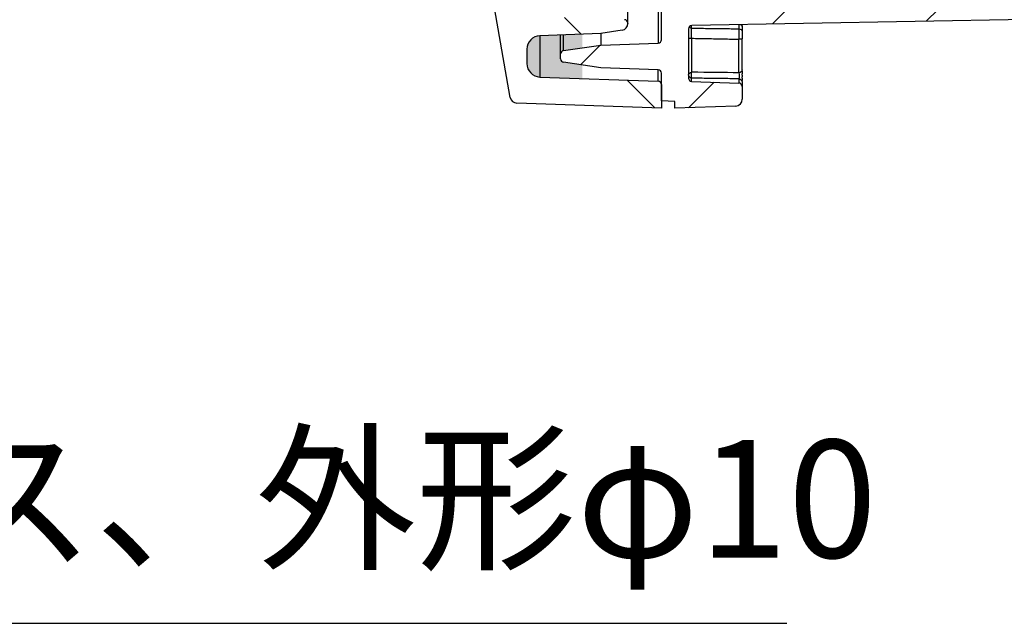
# Model space of a CAD drawing. Units: millimetres. Extents: x 0 to 4055, y 0 to 1400.
# Drawn here: x 3078 to 3224, y 490 to 579 of the extents above; entities that cross this region are included whole.
import ezdxf

# ---------------------------------------------------------------- set-up
doc = ezdxf.new("R2010")
doc.units = ezdxf.units.MM
doc.header["$LTSCALE"] = 5
for name, color, linetype, lineweight in [('AM_5', 3, 'Continuous', 25), ('AM_8', 1, 'Continuous', 25), ('ｶﾞｽｹｯﾄ', 5, 'Continuous', 25), ('ﾄｯﾌﾟｶﾊﾞｰ', 7, 'Continuous', 25), ('ﾎﾞﾃﾞｨｰ', 2, 'Continuous', 25)]:
    doc.layers.add(name, color=color, linetype=linetype, lineweight=lineweight)
doc.styles.get("Standard").update_dxf_attribs({"font": 'ISOCP.SHX', "bigfont": 'EXTFONT.SHX'})
doc.dimstyles.new('AM_ISO$3', dxfattribs={"dimtxt": 3.5, "dimasz": 2.5, "dimexe": 1, "dimexo": 1, "dimgap": 1.5, "dimtad": 1, "dimtoh": 1, "dimdsep": 46, "dimtxsty": 'STANDARD', "dimblk": 'OPEN30', "dimcen": 0, "dimclrd": 3, "dimclre": 3, "dimclrt": 2, "dimadec": 0, "dimazin": 2, "dimtp": 0.1, "dimtm": 0.1, "dimtfac": 0.71, "dimtofl": 0, "dimtmove": 0, "dimatfit": 0, "dimldrblk": 'OPEN30', "dimfxl": 1, "dimlwd": -1, "dimlwe": -1, "dimarcsym": 0})

# ---------------------------------------------------------------- blocks, each defined once
blk = doc.blocks.new('_Open30')
at = {"color": 0, "linetype": 'ByBlock', "lineweight": -2}
for p, q in [((-1, 0.26794919), (0, 0)), ((0, 0), (-1, -0.26794919)), ((0, 0), (-1, 0))]:
    blk.add_line(p, q, dxfattribs=at)
blk = doc.blocks.new('*D83')
at = {"layer": 'AM_5', "color": 3}
for p, q in [((2908.418931477971, 660.1647897832856), (2969.32652481827, 489.5855534775352)), ((2969.32652481827, 489.5855534775352), (3192.090304345829, 489.5855534775352))]:
    blk.add_line(p, q, dxfattribs=at)
at = {"layer": 'Defpoints', "color": 0}
for p in [(2902.702341677343, 676.1748054313549), (2904.215556624569, 671.9368601127471)]:
    blk.add_point(p, dxfattribs=at)
at = {"layer": 'AM_5', "color": 3, "xscale": 12.5, "yscale": 12.5, "zscale": 12.5, "rotation": 109.6497837878221}
blk.add_blockref('_Open30', (2904.215556624569, 671.9368601127471), dxfattribs=at)
at = {"layer": 'AM_5', "color": 2, "insert": (3084.458414582038, 505.8355534775314), "char_height": 17.5, "attachment_point": 5}
blk.add_mtext('8-M5用ボス、外形φ10', dxfattribs=at)

msp = doc.modelspace()

# ---------------------------------------------------------------- hatches: boundary and pattern name
at = {"layer": 'AM_8'}
h = msp.add_hatch(dxfattribs=at)
h.set_pattern_fill('ANSI31', color=256, scale=127, angle=90.00021045915, style=0)
h.set_pattern_definition([(135.0002104591499, (1805.465184041824, -87.33711024087233), (-11.22527891835739, -11.22536138416403), [])])
edge = h.paths.add_edge_path()
edge.add_line((3152.454427435654, 877.7329883846501), (3152.454427435654, 580.37867715945))
edge.add_ellipse((3152.954427435654, 580.37867715945), major_axis=(-0.499999999999965, 3.55e-14), ratio=1, start_angle=0, end_angle=87.99999993964556)
edge.add_line((3152.936977686777, 579.8789817459589), (3167.971877185338, 579.3539514862501))
edge.add_ellipse((3167.954427435654, 578.8542560727498), major_axis=(0.0174497496827231, 0.4996954134630728), ratio=1, start_angle=272.0000002443417, end_angle=359.9999999999995, ccw=False)
edge.add_line((3168.454427435654, 578.85425607355), (3168.454427435654, 578.77236598415))
edge.add_ellipse((3167.454427435654, 578.7723659841499), major_axis=(0.9999999999999953, 0), ratio=1, start_angle=279.090107260681, end_angle=360, ccw=False)
edge.add_line((3167.612415012822, 577.7849248844074), (3164.45686413388, 577.2800463286499))
edge.add_line((3164.45686413388, 577.28004632865), (3155.384628441913, 576.9632368764501))
edge.add_ellipse((3155.454427435654, 574.96445522245), major_axis=(-0.0697989937419136, 1.998781654026426), ratio=1, start_angle=-2.544e-13, end_angle=87.99999997028907)
edge.add_line((3153.454427435654, 574.96445522315), (3153.454427435654, 572.8272103216499))
edge.add_ellipse((3155.454427435654, 572.8272103216499), major_axis=(-1.99999999999998, 1.78e-14), ratio=1, start_angle=0, end_angle=87.99999999878911)
edge.add_line((3155.384628442207, 570.8284286676133), (3172.971877185025, 570.21426840825))
edge.add_ellipse((3172.954427435654, 569.7145729948498), major_axis=(0.0174497493725845, 0.49969541347389), ratio=1, start_angle=272.00000016294416, end_angle=360, ccw=False)
edge.add_line((3173.454427435654, 569.7145729952499), (3173.454427435654, 567.2656743110499))
edge.add_line((3173.454427435654, 567.2656743110499), (3173.454427435654, 566.1949792050498))
edge.add_line((3173.454427435654, 566.1949792050499), (3151.925009714005, 566.94680303855))
edge.add_ellipse((3151.95990921071, 567.9461938655498), major_axis=(-0.0348994967047134, -0.9993908270190859), ratio=1, start_angle=281.99999999634827, end_angle=359.9999999999985, ccw=False)
edge.add_line((3150.975101457686, 567.7725456879479), (3148.469619682638, 581.98183892815))
edge.add_ellipse((3149.454427435654, 582.15548710585), major_axis=(-0.9848077530067092, -0.1736481776983467), ratio=1, start_angle=349.9999999981726, end_angle=360, ccw=False)
edge.add_line((3148.454427435654, 582.15548710585), (3148.454427435654, 875.95617843825))
edge.add_ellipse((3149.454427435654, 875.9561784382499), major_axis=(-1.00000000000004, 0), ratio=1, start_angle=349.99999999817254, end_angle=360, ccw=False)
edge.add_line((3148.469619682648, 876.1298266159483), (3150.975101457696, 890.33911985615))
edge.add_ellipse((3151.95990921071, 890.1654716785499), major_axis=(-0.9848077530237198, 0.1736481776019971), ratio=1, start_angle=281.9999999963487, end_angle=360, ccw=False)
edge.add_line((3151.925009714005, 891.164862505569), (3173.454427435654, 891.9166863390501))
edge.add_line((3173.454427435654, 891.9166863390501), (3173.454427435654, 890.8459912330501))
edge.add_line((3173.454427435654, 890.8459912330501), (3173.454427435654, 888.3970925488501))
edge.add_ellipse((3172.954427435654, 888.39709254925), major_axis=(0.5000000000000115, -4e-10), ratio=1, start_angle=272.0000001629442, end_angle=360, ccw=False)
edge.add_line((3172.971877185027, 887.8973971357761), (3155.384628442208, 887.28323687645))
edge.add_ellipse((3155.454427435654, 885.2844552224501), major_axis=(-0.0697989934472599, 1.998781654036694), ratio=1, start_angle=5.09e-14, end_angle=87.99999999878918)
edge.add_line((3153.454427435654, 885.2844552224501), (3153.454427435654, 883.1472103209501))
edge.add_ellipse((3155.454427435654, 883.14721032165), major_axis=(-1.99999999999999, -6.999912e-10), ratio=1, start_angle=0, end_angle=87.99999997028927)
edge.add_line((3155.384628441912, 881.1484286676236), (3164.45686413388, 880.8316192154501))
edge.add_line((3164.45686413388, 880.8316192154502), (3167.612415012831, 880.3267406597502))
edge.add_ellipse((3167.454427435654, 879.33929955995), major_axis=(0.1579875771677985, 0.9874410997424831), ratio=1, start_angle=279.0901072606808, end_angle=360, ccw=False)
edge.add_line((3168.454427435654, 879.33929955995), (3168.454427435654, 879.25740947055))
edge.add_ellipse((3167.954427435654, 879.2574094713499), major_axis=(0.5000000000000138, -8.000001e-10), ratio=1, start_angle=272.00000024434223, end_angle=360, ccw=False)
edge.add_line((3167.971877185337, 878.757714057887), (3152.936977686776, 878.23268379815))
edge.add_ellipse((3152.954427435654, 877.7329883846501), major_axis=(-0.0174497488776559, 0.4996954134911215), ratio=1, start_angle=0, end_angle=87.9999999396455)
h = msp.add_hatch(dxfattribs=at)
h.set_pattern_fill('ANSI31', color=256, scale=127, style=0)
h.set_pattern_definition([(44.99999999999999, (1805.465184041824, -87.33711024087233), (-11.22532015133644, 11.22532015133644), [])])
edge = h.paths.add_edge_path()
edge.add_line((3333.154427435655, 838.75857559325), (3333.154427435655, 739.05583277205))
edge.add_ellipse((3326.987760768954, 739.05583277205), major_axis=(6.166666666666601, 1.11e-13), ratio=1, start_angle=326.6015115319418, end_angle=360, ccw=False)
edge.add_ellipse((3342.154427435654, 729.05583277205), major_axis=(-10.01834862386748, 6.605504587134515), ratio=1, start_angle=1.018e-13, end_angle=66.79697693572852)
edge.add_ellipse((3326.987760768954, 719.05583277205), major_axis=(5.148318042809273, 3.394495412850268), ratio=1, start_angle=326.60151153194204, end_angle=360, ccw=False)
edge.add_line((3333.154427435621, 719.05583277205), (3333.154427435654, 619.35308995085))
edge.add_ellipse((3332.154427435654, 619.3530899511499), major_axis=(1.000000000000049, -3.000444e-10), ratio=1, start_angle=272.00000002281274, end_angle=360, ccw=False)
edge.add_line((3332.189326932455, 618.3536991241344), (3328.636977687254, 618.2296483550501))
edge.add_ellipse((3328.654427435655, 617.7299529415499), major_axis=(-0.0174497484003311, 0.4996954135079081), ratio=1, start_angle=-2.0356e-12, end_angle=87.99999999436449)
edge.add_line((3328.154427435654, 617.7299529415499), (3328.154427435654, 582.1082192673499))
edge.add_ellipse((3327.154427435655, 582.1082192673499), major_axis=(1.000000000000014, 0), ratio=1, start_angle=270.9999999979195, end_angle=360, ccw=False)
edge.add_line((3327.171879842055, 581.1083715721929), (3177.945701232435, 578.50361893565))
edge.add_ellipse((3177.954427435655, 578.0036950880501), major_axis=(-0.0087262032196089, 0.4999238475781632), ratio=1, start_angle=2.29e-12, end_angle=88.99999999989116)
edge.add_line((3177.454427435654, 578.0036950880501), (3177.454427435654, 570.67867715945))
edge.add_ellipse((3177.954427435655, 570.67867715945), major_axis=(-0.5000000000000006, 0), ratio=1, start_angle=0, end_angle=88.0000000001049)
edge.add_line((3177.936977687304, 570.1789817459405), (3184.971877184004, 569.9333176422499))
edge.add_ellipse((3184.954427435654, 569.43362222875), major_axis=(0.0174497483503089, 0.4996954135095778), ratio=1, start_angle=271.99999999989205, end_angle=359.999999999999, ccw=False)
edge.add_line((3185.454427435655, 569.43362222875), (3185.454427435655, 567.5107292417499))
edge.add_ellipse((3184.454427435654, 567.5107292417501), major_axis=(1.000000000000045, -7.11e-14), ratio=1, start_angle=271.99999999990115, end_angle=360, ccw=False)
edge.add_line((3184.489326932355, 566.511338414731), (3175.454427435654, 566.1958327720502))
edge.add_line((3175.454427435654, 566.1958327720502), (3175.454427435654, 567.19583277205))
edge.add_line((3175.454427435654, 567.1958327720499), (3173.454427435654, 567.26567431105))
edge.add_line((3173.454427435654, 567.2656743110499), (3173.454427435654, 569.7145729952499))
edge.add_line((3173.454427435654, 569.7145729952499), (3173.454427435654, 571.4129883846498))
edge.add_ellipse((3172.954427435654, 571.4129883846498), major_axis=(0.5000000000000249, 3.55e-14), ratio=1, start_angle=0, end_angle=88.00000000009886)
edge.add_line((3172.971877184004, 571.9126837981596), (3164.454427435654, 572.2101196974501))
edge.add_line((3164.454427435654, 572.21011969745), (3158.881409306019, 573.0328022011499))
edge.add_ellipse((3158.954427435654, 573.52744182025), major_axis=(-0.0730181296293326, -0.494639619061612), ratio=1, start_angle=278.39729126725246, end_angle=359.9999999999988, ccw=False)
edge.add_line((3158.454427435654, 573.52744182025), (3158.454427435654, 574.2642237238499))
edge.add_ellipse((3158.954427435654, 574.2642237238499), major_axis=(-0.5000000000000075, 1.78e-14), ratio=1, start_angle=278.3972912671771, end_angle=360, ccw=False)
edge.add_line((3158.881409306026, 574.7588633429118), (3164.454427435654, 575.5815458466501))
edge.add_line((3164.454427435654, 575.5815458466499), (3172.971877184004, 575.87898174595))
edge.add_ellipse((3172.954427435654, 576.37867715945), major_axis=(0.0174497483503311, -0.4996954135095778), ratio=1, start_angle=-5.089e-13, end_angle=88.00000000010542)
edge.add_line((3173.454427435654, 576.37867715945), (3173.454427435654, 582.1310235931498))
edge.add_ellipse((3173.754427435654, 582.1310235931498), major_axis=(-0.3000000000000069, 0), ratio=1, start_angle=270.9999999999329, end_angle=360, ccw=False)
edge.add_line((3173.749191713723, 582.4309779016969), (3323.663153638854, 585.0477358407499))
edge.add_ellipse((3323.654427435655, 585.54765968825), major_axis=(0.0087262032014479, -0.4999238475785186), ratio=1, start_angle=-2.0356e-12, end_angle=89.00000000196859)
edge.add_line((3324.154427435654, 585.54765968825), (3324.154427435654, 593.4248436210659))
edge.add_ellipse((3323.654427435655, 593.4248436210659), major_axis=(0.5000000000000071, -1.78e-14), ratio=1, start_angle=0, end_angle=89.00000000213959)
edge.add_line((3323.663153638854, 593.9247674686446), (3316.645701232455, 594.0472575560301))
edge.add_ellipse((3316.654427435655, 594.5471814036079), major_axis=(-0.0087262032000091, -0.4999238475785185), ratio=1, start_angle=270.9999999978645, end_angle=360, ccw=False)
edge.add_line((3316.154427435654, 594.5471814036079), (3316.154427435654, 596.3859912330669))
edge.add_line((3316.154427435654, 596.3859912330669), (3318.154427435654, 596.45583277205))
edge.add_line((3318.154427435654, 596.4558327720498), (3318.154427435654, 596.8058327720499))
edge.add_line((3318.154427435654, 596.80583277205), (3325.857045396254, 596.873052500635))
edge.add_ellipse((3325.854427435654, 597.1730410775551), major_axis=(0.0026179605999843, -0.2999885769196986), ratio=1, start_angle=0, end_angle=89.5000000094561)
edge.add_line((3326.154427435655, 597.1730410775551), (3326.154427435655, 600.9386244665501))
edge.add_ellipse((3325.854427435654, 600.9386244665449), major_axis=(0.3000000000000114, 5.0093e-12), ratio=1, start_angle=0, end_angle=89.49999998938817)
edge.add_line((3325.857045396354, 601.2386130434638), (3318.154427435654, 601.30583277205))
edge.add_line((3318.154427435654, 601.30583277205), (3318.154427435654, 601.6558327720498))
edge.add_line((3318.154427435654, 601.6558327720498), (3316.154427435654, 601.72567431105))
edge.add_line((3316.154427435654, 601.7256743110499), (3316.154427435654, 603.5644841404498))
edge.add_ellipse((3316.654427435655, 603.5644841404921), major_axis=(-0.5000000000000071, -4.20108e-11), ratio=1, start_angle=270.9999999930891, end_angle=360, ccw=False)
edge.add_line((3316.645701232455, 604.0644079880705), (3323.663153638854, 604.18689807545))
edge.add_ellipse((3323.654427435655, 604.6868219230341), major_axis=(0.0087262031999558, -0.4999238475785378), ratio=1, start_angle=2.0356e-12, end_angle=89.00000000397158)
edge.add_line((3324.154427435654, 604.68682192305), (3324.154427435654, 621.10986365345))
edge.add_ellipse((3325.154427435654, 621.1098636533499), major_axis=(-0.9999999999999786, 1.000089e-10), ratio=1, start_angle=272.0000000589923, end_angle=360, ccw=False)
edge.add_line((3325.119527938023, 622.1092544803366), (3328.671877184054, 622.23330524945))
edge.add_ellipse((3328.654427435655, 622.7330006630499), major_axis=(0.0174497483967784, -0.4996954135079436), ratio=1, start_angle=-2.0356e-12, end_angle=87.9999999931858)
edge.add_line((3329.154427435655, 622.7330006630361), (3329.154427435655, 719.05583277205))
edge.add_ellipse((3326.987760768954, 719.0558327720498), major_axis=(2.166666666667467, 1.266e-13), ratio=1, start_angle=0, end_angle=33.39848846695427)
edge.add_ellipse((3342.154427435654, 729.05583277205), major_axis=(-13.3577981651262, -8.807339449558372), ratio=1, start_angle=293.2030230638784, end_angle=360, ccw=False)
edge.add_ellipse((3326.987760768954, 739.0558327720502), major_axis=(1.808868501551154, -1.19266055042665), ratio=1, start_angle=-5.09e-14, end_angle=33.39848846695427)
edge.add_line((3329.154427435621, 739.05583277205), (3329.154427435654, 835.3786648810361))
edge.add_ellipse((3328.654427435655, 835.3786648810501), major_axis=(0.4999999999999717, -1.39266e-11), ratio=1, start_angle=0, end_angle=87.99999999637551)
edge.add_line((3328.671877184051, 835.878360294558), (3325.119527937987, 836.0024110637523))
edge.add_ellipse((3325.154427435654, 837.0018018907501), major_axis=(-0.0348994976674178, -0.9993908269854404), ratio=1, start_angle=272.0000000610514, end_angle=360, ccw=False)
edge.add_line((3324.154427435654, 837.0018018906501), (3324.154427435654, 853.42484362105))
edge.add_ellipse((3323.654427435655, 853.424843621066), major_axis=(0.5000000000000427, -1.59694e-11), ratio=1, start_angle=0, end_angle=89.00000000397164)
edge.add_line((3323.663153638854, 853.9247674686444), (3316.645701232455, 854.0472575560498))
edge.add_ellipse((3316.654427435655, 854.547181403608), major_axis=(-0.0087262032003466, -0.4999238475785187), ratio=1, start_angle=270.9999999930891, end_angle=360, ccw=False)
edge.add_line((3316.154427435654, 854.5471814036501), (3316.154427435654, 856.3859912330499))
edge.add_line((3316.154427435654, 856.3859912330499), (3318.154427435654, 856.4558327720501))
edge.add_line((3318.154427435654, 856.4558327720501), (3318.154427435654, 856.80583277205))
edge.add_line((3318.154427435654, 856.80583277205), (3325.857045396354, 856.87305250065))
edge.add_ellipse((3325.854427435654, 857.173041077555), major_axis=(0.0026179607000643, -0.2999885769188285), ratio=1, start_angle=3.4096e-12, end_angle=89.49999998938823)
edge.add_line((3326.154427435655, 857.1730410775501), (3326.154427435655, 860.9386244665451))
edge.add_ellipse((3325.854427435654, 860.9386244665449), major_axis=(0.3000000000000114, 1.78e-14), ratio=1, start_angle=0, end_angle=89.5000000094561)
edge.add_line((3325.857045396254, 861.2386130434646), (3318.154427435654, 861.30583277205))
edge.add_line((3318.154427435654, 861.30583277205), (3318.154427435654, 861.65583277205))
edge.add_line((3318.154427435654, 861.6558327720502), (3316.154427435654, 861.7256743110331))
edge.add_line((3316.154427435654, 861.7256743110329), (3316.154427435654, 863.564484140492))
edge.add_ellipse((3316.654427435655, 863.564484140492), major_axis=(-0.5000000000000071, 0), ratio=1, start_angle=270.9999999978645, end_angle=360, ccw=False)
edge.add_line((3316.645701232455, 864.0644079880706), (3323.663153638854, 864.186898075455))
edge.add_ellipse((3323.654427435655, 864.686821923034), major_axis=(0.0087262031999913, -0.4999238475785007), ratio=1, start_angle=0, end_angle=89.00000000213953)
edge.add_line((3324.154427435654, 864.686821923034), (3324.154427435654, 872.5640058558498))
edge.add_ellipse((3323.654427435655, 872.5640058558502), major_axis=(0.5000000000000071, 1.78e-14), ratio=1, start_angle=0, end_angle=89.00000000196854)
edge.add_line((3323.663153638856, 873.0639297034285), (3173.749191713724, 875.68068764245))
edge.add_ellipse((3173.754427435654, 875.98064195095), major_axis=(-0.0052357219308297, -0.2999543085469192), ratio=1, start_angle=270.99999999993213, end_angle=360, ccw=False)
edge.add_line((3173.454427435654, 875.98064195095), (3173.454427435654, 881.7329883846498))
edge.add_ellipse((3172.954427435654, 881.73298838465), major_axis=(0.500000000000005, 0), ratio=1, start_angle=0, end_angle=88.0000000001049)
edge.add_line((3172.971877184004, 882.2326837981595), (3164.454427435654, 882.53011969745))
edge.add_line((3164.454427435654, 882.5301196974502), (3158.88140930602, 883.3528022011501))
edge.add_ellipse((3158.954427435654, 883.8474418202499), major_axis=(-0.0730181296286561, -0.4946396190617365), ratio=1, start_angle=278.39729126717776, end_angle=360, ccw=False)
edge.add_line((3158.454427435654, 883.8474418202499), (3158.454427435654, 884.58422372385))
edge.add_ellipse((3158.954427435654, 884.58422372385), major_axis=(-0.4999999999999994, -1.78e-14), ratio=1, start_angle=278.3972912672533, end_angle=360, ccw=False)
edge.add_line((3158.881409306025, 885.0788633429116), (3164.454427435654, 885.9015458466502))
edge.add_line((3164.454427435654, 885.9015458466499), (3172.971877184004, 886.19898174595))
edge.add_ellipse((3172.954427435654, 886.6986771594502), major_axis=(0.0174497483503533, -0.4996954135096133), ratio=1, start_angle=0, end_angle=88.00000000009895)
edge.add_line((3173.454427435654, 886.6986771594502), (3173.454427435654, 888.3970925488501))
edge.add_line((3173.454427435654, 888.3970925488499), (3173.454427435654, 890.8459912330499))
edge.add_line((3173.454427435654, 890.8459912330501), (3175.454427435654, 890.9158327720502))
edge.add_line((3175.454427435654, 890.9158327720502), (3175.454427435654, 891.91583277205))
edge.add_line((3175.454427435654, 891.9158327720502), (3184.489326932354, 891.6003271293503))
edge.add_ellipse((3184.454427435654, 890.60093630235), major_axis=(0.034899496700711, 0.9993908270192271), ratio=1, start_angle=271.9999999999013, end_angle=360, ccw=False)
edge.add_line((3185.454427435655, 890.60093630235), (3185.454427435655, 888.6780433153498))
edge.add_ellipse((3184.954427435654, 888.6780433153502), major_axis=(0.4999999999999894, 0), ratio=1, start_angle=271.99999999989205, end_angle=360, ccw=False)
edge.add_line((3184.971877184004, 888.1783479018404), (3177.936977687304, 887.93268379815))
edge.add_ellipse((3177.954427435655, 887.4329883846501), major_axis=(-0.0174497483503333, 0.4996954135095778), ratio=1, start_angle=1.2722e-12, end_angle=88.00000000010516)
edge.add_line((3177.454427435654, 887.4329883846501), (3177.454427435654, 880.1079704560502))
edge.add_ellipse((3177.954427435655, 880.10797045605), major_axis=(-0.4999999999999872, 1.78e-14), ratio=1, start_angle=0, end_angle=88.99999999989089)
edge.add_line((3177.945701232435, 879.608046608472), (3327.171879842055, 877.0032939718502))
edge.add_ellipse((3327.154427435655, 876.0034462767501), major_axis=(0.0174524064009774, 0.9998476951570371), ratio=1, start_angle=270.9999999979195, end_angle=359.999999999999, ccw=False)
edge.add_line((3328.154427435654, 876.0034462767501), (3328.154427435654, 840.3817126025501))
edge.add_ellipse((3328.654427435655, 840.3817126025501), major_axis=(-0.5000000000000782, -7.11e-14), ratio=1, start_angle=0, end_angle=87.99999999436449)
edge.add_line((3328.636977687254, 839.8820171890422), (3332.189326932454, 839.7579664199501))
edge.add_ellipse((3332.154427435654, 838.7585755929499), major_axis=(0.0348994968005556, 0.9993908270156916), ratio=1, start_angle=272.00000002281274, end_angle=359.999999999999, ccw=False)
at = {"layer": 'ｶﾞｽｹｯﾄ'}
h = msp.add_hatch(color=256, dxfattribs=at)
edge = h.paths.add_edge_path()
edge.add_line((3155.384625569674, 576.9632482796782), (3161.667915498599, 577.1826651170109))
edge.add_line((3161.667915498599, 577.1826651170109), (3161.667915498599, 575.1702159980284))
edge.add_line((3161.667915498599, 575.1702159980287), (3158.881406433782, 574.7588747461784))
edge.add_arc((3158.954424563495, 574.2642351270492), 0.5000000000789881, 98.39729127572542, 179.9999999966649)
edge.add_line((3158.454424563416, 574.2642351270783), (3158.454424563416, 573.5274532234783))
edge.add_arc((3158.954424563418, 573.5274532234803), 0.500000000001819, 180.0000000001824, 261.6027087326604)
edge.add_line((3158.881406433787, 573.0328136044168), (3161.667915498598, 572.6214718706028))
edge.add_line((3161.667915498599, 572.6214718706028), (3161.667915498598, 570.6090227516394))
edge.add_line((3161.667915498597, 570.6090227516397), (3155.384625569967, 570.8284400708419))
edge.add_arc((3155.454424563414, 572.8272217248777), 1.999999999999144, 179.9999999999805, 267.99999999877014, ccw=False)
edge.add_line((3153.454424563416, 572.8272217248782), (3153.454424563416, 574.9644666263785))
edge.add_arc((3155.454424563369, 574.9644666256967), 1.999999999953615, 92.00000000836661, 179.9999999804652, ccw=False)

# ---------------------------------------------------------------- linework, layer by layer
at = {"layer": 'ﾄｯﾌﾟｶﾊﾞｰ'}
for p, q in [((3168.454427435654, 578.8542560727801), (3168.454427435654, 603.8958327720499)), ((3150.975101457696, 567.77254568795), (3148.469619682638, 581.98183892815)), ((3168.454427435654, 578.85425607355), (3168.454427435654, 578.7723659841499)), ((3164.45686413388, 577.28004632865), (3155.384628441913, 576.9632368764501)), ((3155.384628442249, 576.9632368764883), (3155.384628442249, 570.8284286676301)), ((3167.612415012831, 577.78492488435), (3164.45686413388, 577.28004632865)), ((3153.454427435654, 574.96445522315), (3153.454427435654, 572.8272103216499)), ((3172.971877184004, 570.2142684083201), (3172.971877184004, 571.9126837981596)), ((3155.384628442209, 570.8284286676501), (3172.971877185025, 570.2142684082501)), ((3173.454427435654, 569.7145729952499), (3173.454427435654, 566.1949792050499)), ((3173.454427435654, 566.1949792050499), (3151.925009714005, 566.9468030385501))]:
    msp.add_line(p, q, dxfattribs=at)
for centre, radius, start, end in [((3167.454427435654, 578.7723659841499), 0.9999999999999953, 279.0901072606727, 7e-15), ((3167.954427435654, 578.8542560727498), 0.5000000000000208, 7e-15, 87.99999984732464), ((3155.454427435654, 574.96445522245), 2, 92.0000000096499, 180), ((3155.454427435654, 572.8272103216499), 1.99999999999998, 180, 267.9999999987972), ((3172.954427435654, 569.7145729948498), 0.5000000000000085, 7e-15, 87.99999988288549), ((3151.95990921071, 567.9461938655498), 1.000000000000065, 189.999999996226, 267.9999999998921)]:
    msp.add_arc(centre, radius, start, end, dxfattribs=at)
at = {"layer": 'ﾎﾞﾃﾞｨｰ'}
for p, q in [((3172.971877184004, 603.8958327720499), (3172.971877184004, 575.87898174594)), ((3173.454427435654, 576.37867715945), (3173.454427435654, 582.1310235931498)), ((3327.171879842055, 581.1083715722499), (3177.945701232435, 578.5036189356499)), ((3177.936977713874, 578.09516679585), (3177.936977693837, 578.5033905017877)), ((3184.971877139763, 578.6262612923085), (3184.971877198272, 577.9992430357374)), ((3185.454427435655, 578.30904185555), (3185.454427435656, 577.645905019443)), ((3158.454427435654, 574.2642237238499), (3158.454427435654, 577.0704366195325)), ((3158.88140930602, 574.7588633429099), (3158.88140930602, 577.0853471550046)), ((3164.454427435654, 577.2799612364829), (3164.454427435654, 575.58154584662)), ((3177.454427435654, 578.0036950880501), (3177.454427435654, 570.67867715945)), ((3158.88140930602, 574.75886334295), (3164.454427435654, 575.5815458466499)), ((3164.454427435654, 575.5815458466499), (3172.971877184004, 575.8789817459501)), ((3177.936977687305, 576.5920164014811), (3177.936977687305, 571.5370482685504)), ((3184.971877184004, 571.4597619222812), (3184.971877184004, 576.4487735661614)), ((3185.454427435655, 571.8765858980623), (3185.454427435655, 576.4830529189528)), ((3158.454427435654, 573.52744182025), (3158.454427435654, 574.2642237238499)), ((3164.454427435654, 572.21011969745), (3158.881409306019, 573.0328022011499)), ((3172.971877184004, 571.91268379815), (3164.454427435654, 572.21011969745)), ((3173.454427435654, 567.2656743110499), (3173.454427435654, 571.4129883846498)), ((3177.936977687305, 570.17898174594), (3177.936977687305, 570.6575997261779)), ((3177.936977687305, 570.17898174595), (3184.971877184004, 569.9333176422499)), ((3184.971877184004, 570.5642720229717), (3184.971877184004, 569.9333176422198)), ((3185.454427435655, 570.0856061056556), (3185.454427435655, 569.4336222287099)), ((3185.454427435655, 569.43362222875), (3185.454427435655, 567.5107292417501)), ((3175.454427435654, 567.1958327720499), (3173.454427435654, 567.2656743110499)), ((3175.454427435654, 566.1958327720502), (3175.454427435654, 567.1958327720499)), ((3184.489326932354, 566.5113384147498), (3175.454427435654, 566.1958327720502))]:
    msp.add_line(p, q, dxfattribs=at)
for centre, radius, start, end in [((3177.954427435655, 578.0036950880501), 0.4999999999999844, 91.00000000013205, 180), ((3172.954427435655, 576.37867715945), 0.4999999999999977, 271.9999999998994, 7e-15), ((3158.954427435654, 574.2642237238499), 0.5000000000000075, 98.3972912672108, 180), ((3158.954427435654, 573.52744182025), 0.4999999999999828, 180, 261.6027087327359), ((3172.954427435654, 571.4129883846498), 0.5000000000000249, 7e-15, 88.00000000010063), ((3177.954427435655, 570.67867715945), 0.5000000000000006, 180, 268.0000000001006), ((3184.954427435655, 569.43362222875), 0.499999999999997, 7e-15, 88.00000000010063), ((3184.454427435654, 567.5107292417501), 1.000000000000045, 271.9999999998994, 7e-15)]:
    msp.add_arc(centre, radius, start, end, dxfattribs=at)
at = {"layer": 'ﾎﾞﾃﾞｨｰ', "extrusion": (0, 0, -1)}
for centre, major_axis, ratio, start_param, end_param in [((3177.954427435655, 578.4485048118502), (0.5000000000000345, 7.36e-14), 0.7071067811866917, 1.605702858662779, 2.593421748658395), ((3184.954427435654, 578.3090418553501), (0.5000000000000395, -7.32e-14), 0.7071067811865618, 5.147607242124207, 6.283185307320812), ((3177.95438106896, 576.6821567556144), (-0.0068824258758263, 1.997980675405204), 0.0088748055923435, 4.667288503628778, 5.49797653083252), ((3184.954439823675, 576.5857410038831), (-0.0067195096142615, -1.999235597209563), 0.0089732512381441, 3.927081622259882, 4.780922430310553), ((3184.954427435654, 577.6459050184501), (0.5000000000000006, -1.13e-14), 0.7071067780302771, 4.747295593989084, 6.283185307321239), ((3177.954427435655, 576.56956681825), (-0.4999999992207772, -4.263e-13), 0.0449265346697156, 1.77929794e-08, 1.535889774167884), ((3184.954427435655, 576.4830529189501), (0.4999999999999611, -2.11e-14), 0.0686004949316047, 0, 1.535889722248156), ((3177.954427435655, 571.1410772434501), (-0.500000000000028, 1.34e-14), 0.7924247712599759, 0, 1.535889763134387), ((3177.954427435655, 571.14107722175), (-0.4999999999999783, 1.6916779e-09), 0.9675443944805152, 4.747295561909092, 6.283185306702653), ((3177.954427458334, 571.1410771820498), (-0.0078910909919348, -0.4999377372253952), 0.0775119423854947, 0.2560995575937914, 2.483716508801034), ((2980.589176821318, 590.6267849608743), (-269.4523126843433, 15.60662993734183), 0.0417179454486334, 3.848950062480714, 3.88813059745853), ((3184.954427435654, 571.87658586515), (0.500000038759225, 4.79e-14), 0.8341560679406271, 0, 1.535891225689636), ((3184.954416554223, 571.0433582889171), (0.006097590940496, -0.5001110098609572), 0.0812300228249379, 3.729554694322007, 5.993182510451942), ((3184.954427435654, 570.0856061056498), (0.5000000000000319, 8.22e-14), 0.9579153746284168, 4.747294210713437, 6.283185334029222)]:
    msp.add_ellipse(centre, major_axis=major_axis, ratio=ratio, start_param=start_param, end_param=end_param, dxfattribs=at)
at = {"layer": 'ﾎﾞﾃﾞｨｰ'}
for points in [[(3185.454427435655, 578.6346842390527), (3185.454427435655, 578.6029276547915), (3185.454427435655, 578.5716900517172), (3185.454427435655, 578.5412161404337)], [(3185.454427435655, 578.3327593472201), (3185.454427435655, 578.3247950832636), (3185.454427435655, 578.3168895920032), (3185.454427435655, 578.30904185555)], [(3185.454428561069, 578.3327593472277), (3185.454430972971, 578.3969179735421), (3185.454428822277, 578.4669820304397), (3185.454427677226, 578.5412161404377)], [(3177.936977713874, 578.09516679585), (3178.707780837454, 578.0845232608501), (3180.257628103384, 578.06320479765), (3182.688604820965, 578.03005580085), (3184.217093113264, 578.0094000702499), (3184.971877198274, 577.99924303855)], [(3185.454427474414, 571.8765858659607), (3185.454430201096, 571.8625677378675), (3185.454431431523, 571.8479284727213), (3185.454431768639, 571.8326891945276)], [(3185.454426915107, 571.7069656054921), (3185.454428096003, 571.7527972746082), (3185.454432343192, 571.7950143925337), (3185.454431626954, 571.8326575337109)], [(3185.454427435601, 571.0948053467943), (3185.454427385066, 571.1722848478291), (3185.454427305561, 571.2498032092973), (3185.454427437651, 571.3242277166248)], [(3185.454427435739, 570.6419597220618), (3185.454427500015, 570.7126847926876), (3185.454427435595, 570.7875358342296), (3185.454427435653, 570.8635123361021)], [(3185.454428254523, 570.1638200014622), (3185.454425390545, 570.1985564204555), (3185.454426715561, 570.2406698334541), (3185.454427383303, 570.2886573835881)], [(3185.454428305118, 570.163816995204), (3185.454431046118, 570.1334851734287), (3185.454436235149, 570.1063381113217), (3185.454427408609, 570.0856060797507)]]:
    msp.add_open_spline(points, degree=3, dxfattribs=at)
for points, knots in [([(3185.454427435658, 577.6459050198073), (3185.454427435658, 577.5849384657126), (3185.454427435658, 577.5200698321502), (3185.454427435658, 577.4528006504167), (3185.454427435658, 577.3855314686832), (3185.454427435658, 577.3158617423167), (3185.454427435658, 577.2413097233334), (3185.454427435658, 577.16675770435), (3185.454427435658, 577.08732339275), (3185.454427435658, 577.0044231899166), (3185.454427435658, 576.9215229870833), (3185.454427435658, 576.8351568930167), (3185.454427435658, 576.7479617213831), (3185.454427435658, 576.66076654975), (3185.454427435658, 576.57274230055), (3185.454427435658, 576.4830529189501)], [3.655165e-09, 3.655165e-09, 3.655165e-09, 3.655165e-09, 0.200000002924132, 0.200000002924132, 0.200000002924132, 0.4000000021930991, 0.4000000021930991, 0.4000000021930991, 0.6000000014620661, 0.6000000014620661, 0.6000000014620661, 0.800000000731033, 0.800000000731033, 0.800000000731033, 1, 1, 1, 1]), ([(3177.936977704848, 576.5920164013841), (3178.707779681487, 576.5763996457608), (3179.482702984193, 576.5606761723338), (3180.275327619738, 576.5445651639086), (3181.067952255284, 576.5284541554831), (3181.878278109739, 576.5119557748824), (3182.665563154737, 576.4958982803936), (3183.452848199735, 576.4798407859045), (3184.217092539885, 576.4642239719864), (3184.971877194047, 576.4487735661442)], [0, 0, 0, 0, 0.333333332898476, 0.333333332898476, 0.333333332898476, 0.6666666657970522, 0.6666666657970522, 0.6666666657970522, 0.999999998695528, 0.999999998695528, 0.999999998695528, 0.999999998695528]), ([(3185.454426916122, 571.7069665331024), (3185.454425568891, 571.6544690193538), (3185.45442688555, 571.5974065641645), (3185.454427435655, 571.5365613641), (3185.45442804068, 571.4696415149469), (3185.454427567286, 571.3981458944122), (3185.454427437639, 571.3242277168481)], [0.1095453589367429, 0.1095453589367429, 0.1095453589367429, 0.1095453589367429, 0.200000001182066, 0.200000001182066, 0.200000001182066, 0.2994854331934709, 0.2994854331934709, 0.2994854331934709, 0.2994854331934709]), ([(3185.454427435601, 571.0948053467968), (3185.454427435618, 571.094778997229), (3185.454427435635, 571.094752647602), (3185.454427435653, 571.0947262979166), (3185.454427486252, 571.0174597545167), (3185.45442743571, 570.9396887334833), (3185.454427435653, 570.8635124567999), (3185.454427435653, 570.8635124165673), (3185.454427435653, 570.8635123763347), (3185.454427435653, 570.8635123361021)], [0.3999658985645373, 0.3999658985645373, 0.3999658985645373, 0.3999658985645373, 0.400000000886549, 0.400000000886549, 0.400000000886549, 0.5000000007387911, 0.5000000007387911, 0.5000000007387911, 0.5000000535540128, 0.5000000535540128, 0.5000000535540128, 0.5000000535540128]), ([(3184.97187616641, 570.5642720474752), (3184.253629387427, 570.5723816547581), (3183.514392465075, 570.5811865170251), (3182.758050259588, 570.5906891653423), (3182.001708054101, 570.6001918136593), (3181.228260407, 570.6103878913215), (3180.42604454184, 570.6214965487352), (3179.623828676679, 570.6326052061485), (3178.792844778326, 570.644630994069), (3177.936977687231, 570.6575997264374)], [0, 0, 0, 0, 0.333333332457386, 0.333333332457386, 0.333333332457386, 0.6666666649148711, 0.6666666649148711, 0.6666666649148711, 0.9999999973722569, 0.9999999973722569, 0.9999999973722569, 0.9999999973722569]), ([(3185.454427435739, 570.6419597220453), (3185.454427435711, 570.6419290434882), (3185.454427435683, 570.6418983656233), (3185.454427435655, 570.64186768845), (3185.454427371397, 570.5709807291166), (3185.454427298551, 570.5037883427831), (3185.454427435654, 570.4452316752001), (3185.454427572758, 570.3866750076169), (3185.454427994882, 570.3367540587801), (3185.454427435653, 570.2925929146999), (3185.454427418971, 570.2912756061011), (3185.454427401396, 570.2899634226002), (3185.454427383053, 570.288656304621)], [0.599956724403886, 0.599956724403886, 0.599956724403886, 0.599956724403886, 0.6000000005910331, 0.6000000005910331, 0.6000000005910331, 0.7000000004432751, 0.7000000004432751, 0.7000000004432751, 0.8000000002955159, 0.8000000002955159, 0.8000000002955159, 0.8029829587862991, 0.8029829587862991, 0.8029829587862991, 0.8029829587862991])]:
    msp.add_open_spline(points, degree=3, knots=knots, dxfattribs=at)

# ---------------------------------------------------------------- dimensions: what is measured, and where the dimension line sits
at = {"layer": 'AM_5'}
dim = msp.add_diameter_dim_2p(p1=(2902.702341677343, 676.1748054313549), p2=(2904.215556624569, 671.9368601127471), text='8-M5用ボス、外形φ10', dimstyle='AM_ISO$3', override={"dimscale": 5}, dxfattribs=at)
dim.commit()
dim.dimension.update_dxf_attribs({"geometry": '*D83', "text_midpoint": (3084.458414582038, 489.5855534775314), "dimtype": 163})

doc.saveas('drawing.dxf')
